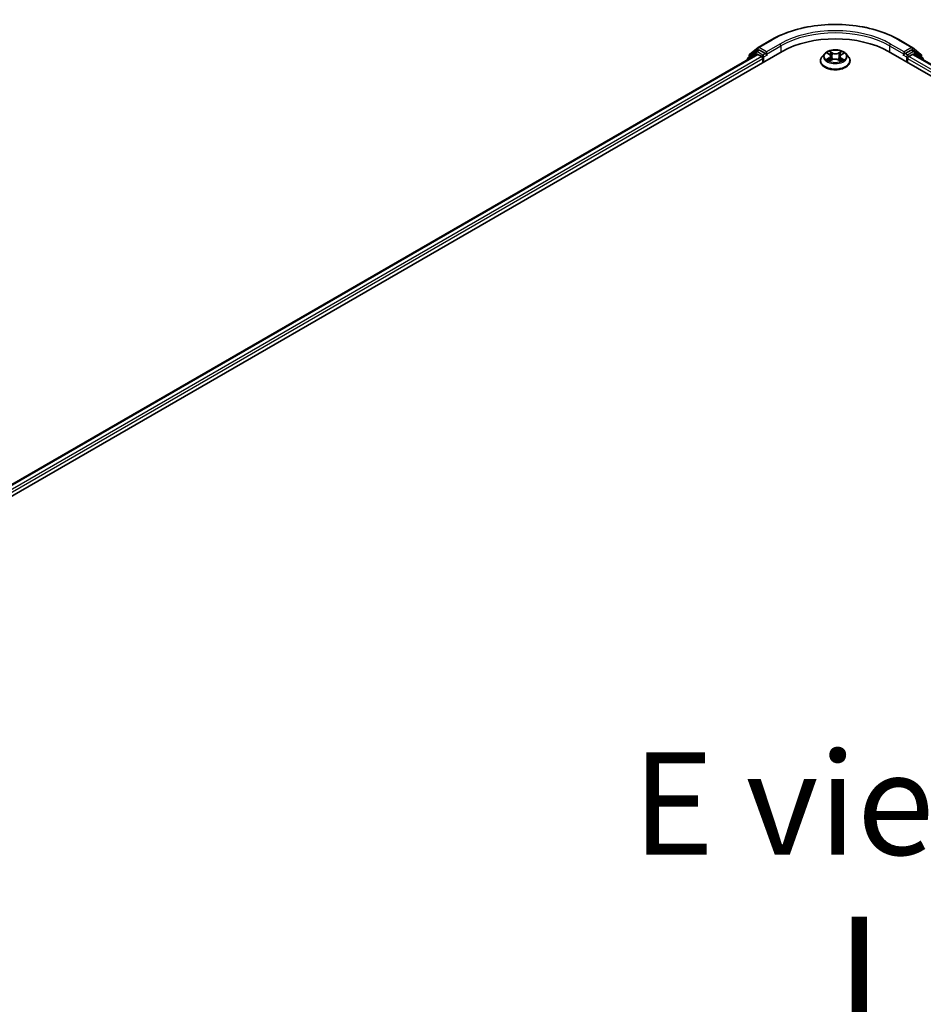
# Model space of a CAD drawing. Units: millimetres. Extents: x 7 to 9637, y 4 to 2252.
# Drawn here: x 32 to 43, y 118 to 130 of the extents above; entities that cross this region are included whole.
import ezdxf

# ---------------------------------------------------------------- set-up
doc = ezdxf.new("R2010")
doc.units = ezdxf.units.MM
doc.header["$LTSCALE"] = 0.5
for name, color, linetype, lineweight in [('Symbol (ISO)', 7, 'Continuous', 18), ('Visible (ISO)', 7, 'Continuous', 35), ('Visible Narrow (ISO)', 7, 'Continuous', 25)]:
    doc.layers.add(name, color=color, linetype=linetype, lineweight=lineweight)
doc.styles.add('Note Text (TK)', font='txt')

msp = doc.modelspace()

# ---------------------------------------------------------------- linework, layer by layer
at = {"layer": 'Visible (ISO)'}
for p, q in [((41.4164, 129.4573), (41.5799, 129.5517)), ((43.133, 129.5517), (43.2966, 129.4573)), ((21.3775, 117.6692), (41.7068, 129.4064)), ((41.3875, 129.4046), (41.2884, 129.3245)), ((41.3105, 129.372), (41.414, 129.4556)), ((41.3899, 129.4062), (41.4208, 129.4241)), ((41.5035, 129.3809), (41.4302, 129.4232)), ((41.5168, 129.3732), (41.5168, 129.4038)), ((42.2283, 129.3813), (42.1973, 129.3468)), ((42.2611, 129.3868), (42.2866, 129.3705)), ((42.4289, 129.3679), (42.4565, 129.3833)), ((42.4846, 129.3813), (42.5156, 129.3468)), ((43.0061, 129.4064), (63.3354, 117.6692)), ((43.1962, 129.4038), (43.1962, 129.3732)), ((43.2827, 129.4232), (43.2094, 129.3809)), ((43.323, 129.4062), (43.2921, 129.4241)), ((43.299, 129.4556), (43.4024, 129.372)), ((43.4245, 129.3245), (43.3254, 129.4046)), ((21.5207, 117.894), (41.4031, 129.3731)), ((41.2815, 129.3099), (41.2815, 129.3029)), ((41.3036, 129.3368), (41.3036, 129.3575)), ((41.4125, 129.3722), (41.4593, 129.3451)), ((41.4726, 129.3222), (41.4726, 129.2711)), ((41.5201, 129.365), (41.5207, 129.3646)), ((42.1752, 129.2916), (42.1752, 129.2936)), ((42.2869, 129.2916), (42.3156, 129.3066)), ((42.3017, 129.3495), (42.3068, 129.302)), ((42.3928, 129.3051), (42.4194, 129.2893)), ((42.4112, 129.3453), (42.4061, 129.2972)), ((42.5377, 129.2916), (42.5377, 129.2936)), ((43.1923, 129.3646), (43.1929, 129.365)), ((43.2404, 129.2711), (43.2404, 129.3222)), ((43.2536, 129.3451), (43.3004, 129.3722)), ((43.3098, 129.3731), (63.1922, 117.894)), ((43.4094, 129.3575), (43.4094, 129.3368)), ((43.4315, 129.3029), (43.4315, 129.3099))]:
    msp.add_line(p, q, dxfattribs=at)
for centre, start, end in [((41.3993, 129.39), 120, 128.94828), ((41.4258, 129.4411), 120, 128.94828), ((43.2872, 129.4411), 51.05172, 60), ((43.3137, 129.39), 51.05172, 60), ((41.3002, 129.3099), 128.94828, 180), ((41.3223, 129.3575), 128.94828, 180), ((43.3906, 129.3575), 0, 51.05172), ((43.4127, 129.3099), 0, 51.05172)]:
    msp.add_arc(centre, 0.0187, start, end, dxfattribs=at)
for centre, major_axis, start_param, end_param in [((42.3565, 129.0313), (0.9187, 0), 0.7853982, 2.3561945), ((41.4302, 129.4079), (-0.0094, 0.0162), 5.4977871, 6.2831853), ((43.2827, 129.4079), (0.0094, 0.0162), 0, 0.7853982), ((41.4125, 129.3569), (-0.0094, 0.0162), 5.4977871, 6.2831853), ((41.4593, 129.3298), (-0.0094, 0.0162), 3.9269908, 5.4977871), ((41.53, 129.3809), (-0.0094, -0.0162), 5.4977871, 7.0685835), ((43.1829, 129.3809), (0.0094, -0.0162), 5.4977871, 7.0685835), ((43.2536, 129.3298), (-0.0094, -0.0162), 3.9269908, 5.4977871), ((43.3004, 129.3569), (0.0094, 0.0162), 0, 0.7853982)]:
    msp.add_ellipse(centre, major_axis=major_axis, ratio=0.5773503, start_param=start_param, end_param=end_param, dxfattribs=at)
for points, knots in [([(41.5799, 129.5517), (41.6617, 129.5989), (41.7561, 129.6385), (41.9611, 129.6988), (42.0717, 129.7195), (42.2984, 129.7403), (42.4145, 129.7403), (42.6413, 129.7195), (42.7518, 129.6988), (42.9568, 129.6385), (43.0512, 129.5989), (43.133, 129.5517)], [3.1415927, 3.1415927, 3.1415927, 3.1415927, 3.4557519, 3.4557519, 3.7699112, 3.7699112, 4.0840704, 4.0840704, 4.3982297, 4.3982297, 4.712389, 4.712389, 4.712389, 4.712389]), ([(41.5035, 129.3809), (41.5052, 129.3799), (41.507, 129.3785), (41.5103, 129.3751), (41.512, 129.3731), (41.5143, 129.3704), (41.5151, 129.3693), (41.5168, 129.3675), (41.5177, 129.3667), (41.519, 129.3656), (41.5195, 129.3653), (41.5201, 129.365)], [0.185147228, 0.185147228, 0.185147228, 0.185147228, 0.196528423, 0.196528423, 0.207909617, 0.207909617, 0.213859594, 0.213859594, 0.21980957, 0.21980957, 0.223874943, 0.223874943, 0.223874943, 0.223874943]), ([(42.4846, 129.3813), (42.477, 129.3899), (42.4672, 129.3974), (42.4443, 129.4103), (42.4309, 129.4156), (42.4021, 129.4234), (42.3868, 129.4259), (42.3557, 129.4277), (42.34, 129.4272), (42.3095, 129.4231), (42.2948, 129.4196), (42.2678, 129.4099), (42.2554, 129.4036), (42.2387, 129.3916), (42.2331, 129.3867), (42.2283, 129.3813)], [4.4370776, 4.4370776, 4.4370776, 4.4370776, 4.7580905, 4.7580905, 5.0925191, 5.0925191, 5.4255966, 5.4255966, 5.75691, 5.75691, 6.0886459, 6.0886459, 6.4226239, 6.4226239, 6.623537, 6.623537, 6.623537, 6.623537]), ([(43.1929, 129.365), (43.1934, 129.3653), (43.1939, 129.3656), (43.1953, 129.3667), (43.1961, 129.3675), (43.1978, 129.3693), (43.1987, 129.3704), (43.201, 129.3731), (43.2026, 129.3751), (43.206, 129.3785), (43.2077, 129.3799), (43.2094, 129.3809)], [0.022988029, 0.022988029, 0.022988029, 0.022988029, 0.027053401, 0.027053401, 0.033003378, 0.033003378, 0.038953354, 0.038953354, 0.050334548, 0.050334548, 0.061715743, 0.061715743, 0.061715743, 0.061715743]), ([(42.1973, 129.3468), (42.1945, 129.3436), (42.1919, 129.3404), (42.1873, 129.3338), (42.1853, 129.3304), (42.1817, 129.3233), (42.1802, 129.3198), (42.1777, 129.3124), (42.1768, 129.3087), (42.1755, 129.3012), (42.1752, 129.2974), (42.1752, 129.2936)], [0.3403517, 0.3403517, 0.3403517, 0.3403517, 0.43586503, 0.43586503, 0.53137835, 0.53137835, 0.62689167, 0.62689167, 0.72240499, 0.72240499, 0.81791831, 0.81791831, 0.81791831, 0.81791831]), ([(42.1752, 129.2916), (42.1752, 129.2804), (42.1782, 129.2692), (42.1896, 129.2479), (42.1983, 129.2377), (42.2207, 129.2193), (42.2346, 129.2111), (42.2661, 129.1977), (42.2837, 129.1925), (42.3207, 129.1857), (42.34, 129.1841), (42.3787, 129.1845), (42.3979, 129.1865), (42.4345, 129.1939), (42.4517, 129.1994), (42.4825, 129.2134), (42.4961, 129.2219), (42.5179, 129.2411), (42.5263, 129.2519), (42.5356, 129.2725), (42.5377, 129.282), (42.5377, 129.2916)], [0.8179183, 0.8179183, 0.8179183, 0.8179183, 1.1176289, 1.1176289, 1.4300399, 1.4300399, 1.7545329, 1.7545329, 2.0802609, 2.0802609, 2.4050113, 2.4050113, 2.7293662, 2.7293662, 3.0542003, 3.0542003, 3.3799977, 3.3799977, 3.7039127, 3.7039127, 3.959511, 3.959511, 3.959511, 3.959511]), ([(42.2692, 129.3051), (42.2703, 129.3041), (42.2714, 129.3032), (42.2739, 129.3013), (42.2752, 129.3004), (42.278, 129.2985), (42.2795, 129.2976), (42.2827, 129.2957), (42.2843, 129.2948), (42.287, 129.2935), (42.2879, 129.2931), (42.2889, 129.2926)], [1.39288729, 1.39288729, 1.39288729, 1.39288729, 1.46318673, 1.46318673, 1.53348616, 1.53348616, 1.6037856, 1.6037856, 1.67408503, 1.67408503, 1.71030455, 1.71030455, 1.71030455, 1.71030455]), ([(42.3017, 129.3495), (42.3015, 129.3511), (42.3012, 129.3527), (42.3001, 129.3558), (42.2994, 129.3574), (42.2976, 129.3603), (42.2966, 129.3618), (42.2942, 129.3645), (42.2928, 129.3658), (42.2899, 129.3683), (42.2883, 129.3694), (42.2866, 129.3705)], [4.02141432, 4.02141432, 4.02141432, 4.02141432, 4.1561186, 4.1561186, 4.29082287, 4.29082287, 4.42552714, 4.42552714, 4.56023142, 4.56023142, 4.69493569, 4.69493569, 4.69493569, 4.69493569]), ([(42.3928, 129.3051), (42.3887, 129.3075), (42.3841, 129.3095), (42.374, 129.3127), (42.3686, 129.3138), (42.3575, 129.315), (42.3518, 129.3151), (42.3406, 129.3143), (42.3351, 129.3134), (42.3247, 129.3107), (42.3199, 129.3088), (42.3156, 129.3066)], [4.7298423, 4.7298423, 4.7298423, 4.7298423, 5.0370202, 5.0370202, 5.3441982, 5.3441982, 5.6513761, 5.6513761, 5.9585541, 5.9585541, 6.265732, 6.265732, 6.265732, 6.265732]), ([(42.4289, 129.3679), (42.4269, 129.3668), (42.425, 129.3656), (42.4216, 129.363), (42.42, 129.3616), (42.4172, 129.3587), (42.416, 129.3571), (42.4139, 129.3539), (42.4131, 129.3523), (42.4118, 129.3488), (42.4114, 129.3471), (42.4112, 129.3453)], [0.01745329, 0.01745329, 0.01745329, 0.01745329, 0.16516563, 0.16516563, 0.31287796, 0.31287796, 0.46059029, 0.46059029, 0.60830263, 0.60830263, 0.75601496, 0.75601496, 0.75601496, 0.75601496]), ([(42.4181, 129.29), (42.4194, 129.2906), (42.4206, 129.2911), (42.4237, 129.2924), (42.4255, 129.2933), (42.429, 129.295), (42.4306, 129.2959), (42.4338, 129.2978), (42.4352, 129.2987), (42.438, 129.3006), (42.4393, 129.3015), (42.4405, 129.3024)], [2.99350644, 2.99350644, 2.99350644, 2.99350644, 3.03864202, 3.03864202, 3.10864415, 3.10864415, 3.17864628, 3.17864628, 3.24864841, 3.24864841, 3.31865054, 3.31865054, 3.31865054, 3.31865054]), ([(42.5377, 129.2936), (42.5377, 129.2974), (42.5374, 129.3012), (42.5362, 129.3087), (42.5352, 129.3124), (42.5328, 129.3198), (42.5313, 129.3233), (42.5277, 129.3304), (42.5256, 129.3338), (42.521, 129.3404), (42.5184, 129.3436), (42.5156, 129.3468)], [3.95951097, 3.95951097, 3.95951097, 3.95951097, 4.05502429, 4.05502429, 4.15053761, 4.15053761, 4.24605094, 4.24605094, 4.34156426, 4.34156426, 4.43707758, 4.43707758, 4.43707758, 4.43707758])]:
    msp.add_open_spline(points, degree=3, knots=knots, dxfattribs=at)
at = {"layer": 'Visible Narrow (ISO)'}
for p, q in [((41.4258, 129.4564), (41.5893, 129.5508)), ((43.1237, 129.5508), (43.2872, 129.4564)), ((41.3032, 129.3154), (41.386, 129.3824)), ((41.3091, 129.3498), (41.4125, 129.4334)), ((41.386, 129.3824), (41.4026, 129.3728)), ((41.3993, 129.4053), (41.4302, 129.4232)), ((41.4726, 129.363), (41.3993, 129.4053)), ((41.4125, 129.4334), (41.4302, 129.4232)), ((41.5168, 129.4038), (41.4258, 129.4564)), ((41.5035, 129.3809), (41.4726, 129.363)), ((41.6803, 129.4982), (41.5168, 129.4038)), ((41.5168, 129.3732), (41.6936, 129.4753)), ((41.6936, 129.4753), (41.6936, 129.3987)), ((42.2522, 129.3913), (42.2849, 129.3705)), ((42.3218, 129.3904), (42.2878, 129.4106)), ((42.2982, 129.3995), (42.3195, 129.3868)), ((42.3195, 129.3868), (42.3163, 129.3426)), ((42.432, 129.4079), (42.3959, 129.389)), ((42.398, 129.3853), (42.4207, 129.3972)), ((42.398, 129.3853), (42.401, 129.341)), ((42.4304, 129.3677), (42.4654, 129.3873)), ((43.0194, 129.4753), (43.1962, 129.3732)), ((43.0194, 129.4753), (43.0194, 129.3987)), ((43.1962, 129.4038), (43.0326, 129.4982)), ((43.2872, 129.4564), (43.1962, 129.4038)), ((43.2404, 129.363), (43.2094, 129.3809)), ((43.3137, 129.4053), (43.2404, 129.363)), ((43.2827, 129.4232), (43.3004, 129.4334)), ((43.2827, 129.4232), (43.3137, 129.4053)), ((43.3004, 129.4334), (43.4039, 129.3498)), ((43.3103, 129.3728), (43.3269, 129.3824)), ((43.3269, 129.3824), (43.4098, 129.3154)), ((21.5262, 117.8908), (41.4125, 129.3722)), ((41.4593, 129.3451), (21.5723, 117.8633)), ((21.5852, 117.8402), (41.4726, 129.3222)), ((41.3091, 129.3412), (41.3091, 129.3498)), ((41.4858, 129.34), (41.53, 129.3655)), ((41.4858, 129.2788), (41.4858, 129.34)), ((42.2825, 129.3277), (42.2475, 129.3081)), ((42.2627, 129.3117), (42.2847, 129.324)), ((42.2809, 129.2875), (42.317, 129.3064)), ((42.2847, 129.324), (42.2868, 129.2936)), ((42.3912, 129.305), (42.4251, 129.2848)), ((42.4257, 129.3214), (42.4235, 129.2924)), ((42.4257, 129.3214), (42.4463, 129.3083)), ((42.4607, 129.3041), (42.428, 129.3249)), ((43.1829, 129.3655), (43.2271, 129.34)), ((43.2271, 129.34), (43.2271, 129.2788)), ((43.2404, 129.3222), (63.1277, 117.8402)), ((63.1407, 117.8633), (43.2536, 129.3451)), ((43.3004, 129.3722), (63.1867, 117.8908)), ((43.4039, 129.3498), (43.4039, 129.3412))]:
    msp.add_line(p, q, dxfattribs=at)
for centre, major_axis, ratio, start_param, end_param in [((42.3565, 129.1078), (1.085, 0), 0.5773503, 0.7853982, 2.3561945), ((42.3565, 129.1078), (-0.9562, 0), 0.5773503, 3.9269908, 5.4977871), ((42.3565, 129.0925), (0.9375, 0), 0.5773503, 0.7853982, 2.3561945), ((41.5893, 129.5355), (-0.0094, 0.0162), 0.5773503, 5.4977871, 6.2831853), ((43.1237, 129.5355), (0.0094, 0.0162), 0.5773503, 0, 0.7853982), ((41.3993, 129.39), (-0.0118, 0.0146), 0.8131434, 0, 1.4434523), ((41.3993, 129.39), (-0.0094, -0.0162), 0.5773503, 3.9269908, 5.4977871), ((41.3993, 129.39), (-0.0094, 0.0162), 0.5773503, 5.4977871, 6.2831853), ((41.4258, 129.4411), (-0.0118, 0.0146), 0.8131434, 0, 1.4434523), ((41.4258, 129.4411), (-0.0094, -0.0162), 0.5773503, 3.9269908, 5.4977871), ((41.4258, 129.4411), (-0.0094, 0.0162), 0.5773503, 5.4977871, 6.2831853), ((41.6803, 129.4829), (-0.0094, 0.0162), 0.5773503, 3.9269908, 5.4977871), ((42.3565, 129.343), (-0.1443, 0), 0.5773503, 5.8056187, 9.9023446), ((42.3565, 129.3477), (-0.1288, 0), 0.5773503, 5.2745825, 5.6559515), ((42.3565, 129.3335), (0.1008, 0), 0.5773503, 2.1437742, 2.3935915), ((42.296, 129.3985), (-0.00259, -0.00174), 0.199765, 1.0655925, 2.4607747), ((42.3034, 129.3822), (-0.00302, -0.0008), 0.2161615, 3.8253063, 5.1807294), ((42.3218, 129.3878), (-0.0016, -0.00269), 0.5859833, 3.9346386, 5.4181685), ((42.3601, 129.4095), (0.0565, 0), 0.5773503, 3.911924, 5.4478137), ((42.3601, 129.4119), (-0.0534, 0), 0.5773503, 0.7703313, 2.306221), ((42.3959, 129.3864), (0.00145, -0.00277), 0.5477893, 0.8964333, 2.3799632), ((42.4148, 129.3801), (-0.003, 0.00087), 0.2299853, 4.1915514, 5.5469746), ((42.3565, 129.3335), (0.1008, 0), 0.5773503, 0.6937798, 0.9327782), ((42.4228, 129.3961), (-0.00251, 0.00186), 0.1696519, 0.724949, 2.1201312), ((42.3565, 129.3477), (-0.1288, 0), 0.5773503, 3.7037861, 4.0851552), ((43.0326, 129.4829), (0.0094, 0.0162), 0.5773503, 0.7853982, 2.3561945), ((43.2872, 129.4411), (0.0094, 0.0162), 0.5773503, 0, 0.7853982), ((43.2872, 129.4411), (-0.0094, 0.0162), 0.5773503, 3.9269908, 5.4977871), ((43.2872, 129.4411), (0.0118, 0.0146), 0.8131434, 4.839733, 6.2831853), ((43.3137, 129.39), (0.0094, 0.0162), 0.5773503, 0, 0.7853982), ((43.3137, 129.39), (-0.0094, 0.0162), 0.5773503, 3.9269908, 5.4977871), ((43.3137, 129.39), (0.0118, 0.0146), 0.8131434, 4.839733, 6.2831853), ((41.3002, 129.3099), (-0.0187, 0), 0.5773503, 0, 0.5382514), ((41.3002, 129.3099), (-0.0118, 0.0146), 0.8131434, 0, 1.2688679), ((41.3223, 129.3575), (-0.0187, 0), 0.5773503, 0, 0.7853982), ((41.3223, 129.3575), (-0.0118, 0.0146), 0.8131434, 0, 1.4434523), ((41.4726, 129.3477), (-0.0094, -0.0162), 0.5773503, 3.9269908, 5.204008), ((41.4726, 129.3477), (0.0187, 0), 0.5773503, 4.4332722, 5.4977871), ((41.4726, 129.3477), (-0.0094, 0.0162), 0.5773503, 3.9269908, 5.4977871), ((42.3565, 129.2992), (-0.1792, 0), 0.5773503, 5.8056187, 9.9023446), ((42.3565, 129.2936), (-0.1813, 0), 0.5773503, 0, 3.1415927), ((42.3565, 129.2916), (0.1813, 0), 0.5773503, 3.1415927, 6.2831853), ((42.3565, 129.3477), (0.1288, 0), 0.5773503, 3.7037861, 4.0851552), ((42.2649, 129.3106), (-0.00064, -0.00306), 0.7631978, 4.5186245, 5.9138067), ((42.2742, 129.304), (-0.00265, -0.00166), 0.7200567, 5.1307373, 5.8236716), ((42.2453, 129.3498), (0.0534, 0), 0.5773503, 5.4827203, 7.01861), ((42.2825, 129.3251), (0.00153, -0.00273), 0.5685862, 0.8800854, 2.3636153), ((42.2453, 129.3474), (0.0565, 0), 0.5773503, 5.4827203, 6.3450887), ((42.2849, 129.3679), (0.00168, 0.00263), 0.6054697, 0, 0.8116653), ((42.314, 129.3416), (-0.00302, -0.0008), 0.2161274, 3.8253, 5.1763459), ((42.317, 129.3038), (-0.00145, 0.00277), 0.5477893, 5.5215559, 6.2831853), ((42.3529, 129.2835), (0.0534, 0), 0.5773503, 0.7703313, 2.306221), ((42.3912, 129.3024), (0.0016, 0.00269), 0.5859833, 0, 0.793046), ((42.4031, 129.3399), (-0.003, 0.00087), 0.2299528, 4.1959358, 5.5469817), ((42.4676, 129.3456), (-0.0534, 0), 0.5773503, 5.4827203, 7.01861), ((42.4676, 129.3433), (-0.0565, 0), 0.5773503, 6.221282, 7.01861), ((42.3565, 129.3477), (0.1288, 0), 0.5773503, 5.2745825, 5.6559515), ((42.428, 129.3224), (-0.00168, -0.00263), 0.6054697, 3.9532579, 5.4367878), ((42.4304, 129.3652), (-0.00153, 0.00273), 0.5685862, 5.5052079, 6.2831853), ((42.4352, 129.301), (-0.00267, 0.00163), 0.7391906, 3.6932072, 4.228023), ((42.444, 129.3073), (0.00056, -0.00307), 0.7958198, 0.3530702, 1.7482524), ((43.2404, 129.3477), (-0.0094, -0.0162), 0.5773503, 3.9269908, 5.4977871), ((43.2404, 129.3477), (0.0187, 0), 0.5773503, 3.9269908, 4.9915058), ((43.2404, 129.3477), (-0.0094, 0.0162), 0.5773503, 4.22077, 5.4977871), ((43.3906, 129.3575), (0.0118, 0.0146), 0.8131434, 4.839733, 6.2831853), ((43.3906, 129.3575), (0.0187, 0), 0.5773503, 5.4977871, 6.2831853), ((43.4127, 129.3099), (0.0118, 0.0146), 0.8131434, 5.0143174, 6.2831853), ((43.4127, 129.3099), (0.0187, 0), 0.5773503, 5.7449339, 6.2831853)]:
    msp.add_ellipse(centre, major_axis=major_axis, ratio=ratio, start_param=start_param, end_param=end_param, dxfattribs=at)
msp.add_ellipse((42.3565, 129.3477), major_axis=(-0.1338, 0), ratio=0.5773503, dxfattribs=at)
for points, knots in [([(42.2671, 129.383), (42.2666, 129.3836), (42.266, 129.3842), (42.264, 129.386), (42.2626, 129.3871), (42.2597, 129.3887), (42.2583, 129.3894), (42.2553, 129.3905), (42.2537, 129.391), (42.2522, 129.3913)], [0.001385484, 0.001385484, 0.001385484, 0.001385484, 0.005934038, 0.005934038, 0.0154285, 0.0154285, 0.023744988, 0.023744988, 0.032394303, 0.032394303, 0.032394303, 0.032394303]), ([(42.2522, 129.3913), (42.2536, 129.3908), (42.255, 129.3901), (42.2577, 129.3888), (42.259, 129.3881), (42.2605, 129.3872), (42.2608, 129.387), (42.2611, 129.3868)], [-0.032394303, -0.032394303, -0.032394303, -0.032394303, -0.023744988, -0.023744988, -0.0154285, -0.0154285, -0.013529696, -0.013529696, -0.013529696, -0.013529696]), ([(42.2982, 129.3995), (42.2972, 129.4005), (42.2963, 129.4016), (42.2939, 129.4042), (42.2925, 129.4058), (42.29, 129.4085), (42.2889, 129.4096), (42.2878, 129.4106)], [-0.032055974, -0.032055974, -0.032055974, -0.032055974, -0.02365019, -0.02365019, -0.010200936, -0.010200936, 0.000338329, 0.000338329, 0.000338329, 0.000338329]), ([(42.2878, 129.4106), (42.2885, 129.4095), (42.2891, 129.4082), (42.2906, 129.4051), (42.2916, 129.4031), (42.2934, 129.3998), (42.2941, 129.3985), (42.295, 129.3972)], [-0.000338329, -0.000338329, -0.000338329, -0.000338329, 0.010200936, 0.010200936, 0.02365019, 0.02365019, 0.032055974, 0.032055974, 0.032055974, 0.032055974]), ([(42.295, 129.3972), (42.2965, 129.395), (42.2979, 129.3926), (42.3002, 129.3876), (42.3012, 129.385), (42.3018, 129.3824)], [-0.028982846, -0.028982846, -0.028982846, -0.028982846, -0.014585063, -0.014585063, 0, 0, 0, 0]), ([(42.3056, 129.3832), (42.3048, 129.3861), (42.3038, 129.3889), (42.3013, 129.3944), (42.2998, 129.3971), (42.2982, 129.3995)], [0, 0, 0, 0, 0.014585063, 0.014585063, 0.028982846, 0.028982846, 0.028982846, 0.028982846]), ([(42.3018, 129.3824), (42.3036, 129.3756), (42.3054, 129.3689), (42.309, 129.3553), (42.3108, 129.3486), (42.3125, 129.3418)], [-0.068779854, -0.068779854, -0.068779854, -0.068779854, -0.034389927, -0.034389927, 0, 0, 0, 0]), ([(42.3163, 129.3426), (42.3145, 129.3494), (42.3127, 129.3561), (42.3092, 129.3697), (42.3074, 129.3764), (42.3056, 129.3832)], [0, 0, 0, 0, 0.034389927, 0.034389927, 0.068779854, 0.068779854, 0.068779854, 0.068779854]), ([(42.4127, 129.3812), (42.4108, 129.3745), (42.4088, 129.3678), (42.4049, 129.3544), (42.403, 129.3477), (42.401, 129.341)], [0, 0, 0, 0, 0.034389927, 0.034389927, 0.068779854, 0.068779854, 0.068779854, 0.068779854]), ([(42.4048, 129.3401), (42.4067, 129.3468), (42.4087, 129.3535), (42.4126, 129.3669), (42.4145, 129.3735), (42.4165, 129.3802)], [-0.068779854, -0.068779854, -0.068779854, -0.068779854, -0.034389927, -0.034389927, 0, 0, 0, 0]), ([(42.4207, 129.3972), (42.4189, 129.3948), (42.4173, 129.3922), (42.4147, 129.3868), (42.4135, 129.384), (42.4127, 129.3812)], [0, 0, 0, 0, 0.014491423, 0.014491423, 0.028982846, 0.028982846, 0.028982846, 0.028982846]), ([(42.4165, 129.3802), (42.4172, 129.3828), (42.4182, 129.3854), (42.4207, 129.3903), (42.4222, 129.3926), (42.4238, 129.3948)], [-0.028982846, -0.028982846, -0.028982846, -0.028982846, -0.014491423, -0.014491423, 0, 0, 0, 0]), ([(42.432, 129.4079), (42.4311, 129.4071), (42.4301, 129.4062), (42.4282, 129.4044), (42.4272, 129.4035), (42.4252, 129.4015), (42.4241, 129.4004), (42.4222, 129.3986), (42.4215, 129.3979), (42.4207, 129.3972)], [-0.032394303, -0.032394303, -0.032394303, -0.032394303, -0.023744988, -0.023744988, -0.0154285, -0.0154285, -0.005934038, -0.005934038, 0, 0, 0, 0]), ([(42.4238, 129.3948), (42.4245, 129.3956), (42.4251, 129.3965), (42.4266, 129.3989), (42.4274, 129.4003), (42.4289, 129.4028), (42.4295, 129.4039), (42.4308, 129.406), (42.4314, 129.407), (42.432, 129.4079)], [0, 0, 0, 0, 0.005934038, 0.005934038, 0.0154285, 0.0154285, 0.023744988, 0.023744988, 0.032394303, 0.032394303, 0.032394303, 0.032394303]), ([(42.4654, 129.3873), (42.4635, 129.3869), (42.4616, 129.3864), (42.4573, 129.3849), (42.455, 129.3837), (42.4521, 129.3815), (42.4512, 129.3808), (42.4504, 129.3799)], [-0.000338329, -0.000338329, -0.000338329, -0.000338329, 0.010200936, 0.010200936, 0.02365019, 0.02365019, 0.02965122, 0.02965122, 0.02965122, 0.02965122]), ([(42.4565, 129.3833), (42.4577, 129.384), (42.4589, 129.3846), (42.4619, 129.386), (42.4637, 129.3867), (42.4654, 129.3873)], [-0.017781909, -0.017781909, -0.017781909, -0.017781909, -0.010200936, -0.010200936, 0.000338329, 0.000338329, 0.000338329, 0.000338329]), ([(42.2627, 129.3117), (42.2616, 129.3115), (42.2604, 129.3113), (42.2571, 129.3107), (42.255, 129.3103), (42.2511, 129.3092), (42.2493, 129.3087), (42.2475, 129.3081)], [-0.032055974, -0.032055974, -0.032055974, -0.032055974, -0.02365019, -0.02365019, -0.010200936, -0.010200936, 0.000338329, 0.000338329, 0.000338329, 0.000338329]), ([(42.2475, 129.3081), (42.2494, 129.3084), (42.2514, 129.3086), (42.2556, 129.3088), (42.2579, 129.3087), (42.2612, 129.3084), (42.2624, 129.3082), (42.2634, 129.308)], [-0.000338329, -0.000338329, -0.000338329, -0.000338329, 0.010200936, 0.010200936, 0.02365019, 0.02365019, 0.032055974, 0.032055974, 0.032055974, 0.032055974]), ([(42.272, 129.3051), (42.2709, 129.3068), (42.2695, 129.3083), (42.2663, 129.3106), (42.2646, 129.3113), (42.2627, 129.3117)], [0, 0, 0, 0, 0.014585063, 0.014585063, 0.028982846, 0.028982846, 0.028982846, 0.028982846]), ([(42.2634, 129.308), (42.2651, 129.3076), (42.2667, 129.3069), (42.2685, 129.3057), (42.2689, 129.3054), (42.2692, 129.3051)], [-0.028982846, -0.028982846, -0.028982846, -0.028982846, -0.014585063, -0.014585063, -0.010728527, -0.010728527, -0.010728527, -0.010728527]), ([(42.2882, 129.2923), (42.2878, 129.2923), (42.2875, 129.2923), (42.2863, 129.2922), (42.2855, 129.2919), (42.284, 129.291), (42.2834, 129.2905), (42.2821, 129.2892), (42.2815, 129.2884), (42.2809, 129.2875)], [0.002908892, 0.002908892, 0.002908892, 0.002908892, 0.005934038, 0.005934038, 0.0154285, 0.0154285, 0.023744988, 0.023744988, 0.032394303, 0.032394303, 0.032394303, 0.032394303]), ([(42.2809, 129.2875), (42.2819, 129.2883), (42.2828, 129.289), (42.2848, 129.2904), (42.2857, 129.291), (42.2868, 129.2915), (42.2869, 129.2916), (42.2869, 129.2916)], [-0.032394303, -0.032394303, -0.032394303, -0.032394303, -0.023744988, -0.023744988, -0.0154285, -0.0154285, -0.014636923, -0.014636923, -0.014636923, -0.014636923]), ([(42.3125, 129.3418), (42.3151, 129.3321), (42.318, 129.3226), (42.3219, 129.3122), (42.3224, 129.311), (42.3228, 129.3098)], [-0.098241255, -0.098241255, -0.098241255, -0.098241255, -0.049120627, -0.049120627, -0.042788618, -0.042788618, -0.042788618, -0.042788618]), ([(42.3259, 129.3109), (42.3255, 129.312), (42.325, 129.3132), (42.3214, 129.3236), (42.3187, 129.333), (42.3163, 129.3426)], [0.042845105, 0.042845105, 0.042845105, 0.042845105, 0.049120627, 0.049120627, 0.098241255, 0.098241255, 0.098241255, 0.098241255]), ([(42.401, 129.341), (42.3984, 129.3315), (42.3954, 129.3222), (42.3913, 129.311), (42.3904, 129.3089), (42.3896, 129.3069)], [0, 0, 0, 0, 0.049120627, 0.049120627, 0.060458125, 0.060458125, 0.060458125, 0.060458125]), ([(42.3924, 129.3053), (42.3934, 129.3075), (42.3943, 129.3097), (42.3988, 129.3211), (42.402, 129.3305), (42.4048, 129.3401)], [-0.061153351, -0.061153351, -0.061153351, -0.061153351, -0.049120627, -0.049120627, 0, 0, 0, 0]), ([(42.4251, 129.2848), (42.4245, 129.2859), (42.4238, 129.2869), (42.4223, 129.2886), (42.4214, 129.2893), (42.4197, 129.2898), (42.4192, 129.2898), (42.4185, 129.2898)], [-0.000338329, -0.000338329, -0.000338329, -0.000338329, 0.010200936, 0.010200936, 0.02365019, 0.02365019, 0.030110392, 0.030110392, 0.030110392, 0.030110392]), ([(42.4194, 129.2893), (42.4202, 129.2888), (42.4211, 129.2882), (42.423, 129.2867), (42.424, 129.2858), (42.4251, 129.2848)], [-0.018115432, -0.018115432, -0.018115432, -0.018115432, -0.010200936, -0.010200936, 0.000338329, 0.000338329, 0.000338329, 0.000338329]), ([(42.4463, 129.3083), (42.4445, 129.3079), (42.4428, 129.3072), (42.4398, 129.3051), (42.4385, 129.3037), (42.4375, 129.3019)], [0, 0, 0, 0, 0.014491423, 0.014491423, 0.028982846, 0.028982846, 0.028982846, 0.028982846]), ([(42.4405, 129.3024), (42.4407, 129.3025), (42.4408, 129.3026), (42.4422, 129.3036), (42.4437, 129.3043), (42.4453, 129.3046)], [-0.015703585, -0.015703585, -0.015703585, -0.015703585, -0.014491423, -0.014491423, 0, 0, 0, 0]), ([(42.4453, 129.3046), (42.446, 129.3047), (42.4468, 129.3048), (42.4489, 129.305), (42.4504, 129.3051), (42.4533, 129.3051), (42.4547, 129.305), (42.4577, 129.3047), (42.4592, 129.3044), (42.4607, 129.3041)], [0, 0, 0, 0, 0.005934038, 0.005934038, 0.0154285, 0.0154285, 0.023744988, 0.023744988, 0.032394303, 0.032394303, 0.032394303, 0.032394303]), ([(42.4607, 129.3041), (42.4593, 129.3046), (42.4579, 129.3051), (42.4553, 129.306), (42.454, 129.3064), (42.4513, 129.3071), (42.4499, 129.3075), (42.4478, 129.308), (42.447, 129.3081), (42.4463, 129.3083)], [-0.032394303, -0.032394303, -0.032394303, -0.032394303, -0.023744988, -0.023744988, -0.0154285, -0.0154285, -0.005934038, -0.005934038, 0, 0, 0, 0])]:
    msp.add_open_spline(points, degree=3, knots=knots, dxfattribs=at)
for points in [[(42.2747, 129.3007), (42.2738, 129.3022), (42.2729, 129.3036), (42.272, 129.3051)], [(42.4375, 129.3019), (42.4369, 129.301), (42.4363, 129.3), (42.4356, 129.299)]]:
    msp.add_open_spline(points, degree=3, dxfattribs=at)

# ---------------------------------------------------------------- texts
at = {"layer": 'Symbol (ISO)', "color": 7, "insert": (42.4037, 120.2218), "char_height": 1.25, "attachment_point": 5, "line_spacing_factor": 1.5, "style": 'Note Text (TK)'}
msp.add_mtext('\\fＭＳ Ｐゴシック|b0|i0;E view', dxfattribs=at)
at = {"layer": 'Symbol (ISO)', "color": 7, "insert": (42.6143, 118.949), "char_height": 2, "attachment_point": 4, "rotation": 270, "line_spacing_factor": 1.5, "style": 'Note Text (TK)'}
msp.add_mtext('\\fMS PGothic|b0|i0;{\\H2.0000;→}', dxfattribs=at)

doc.saveas('drawing.dxf')
